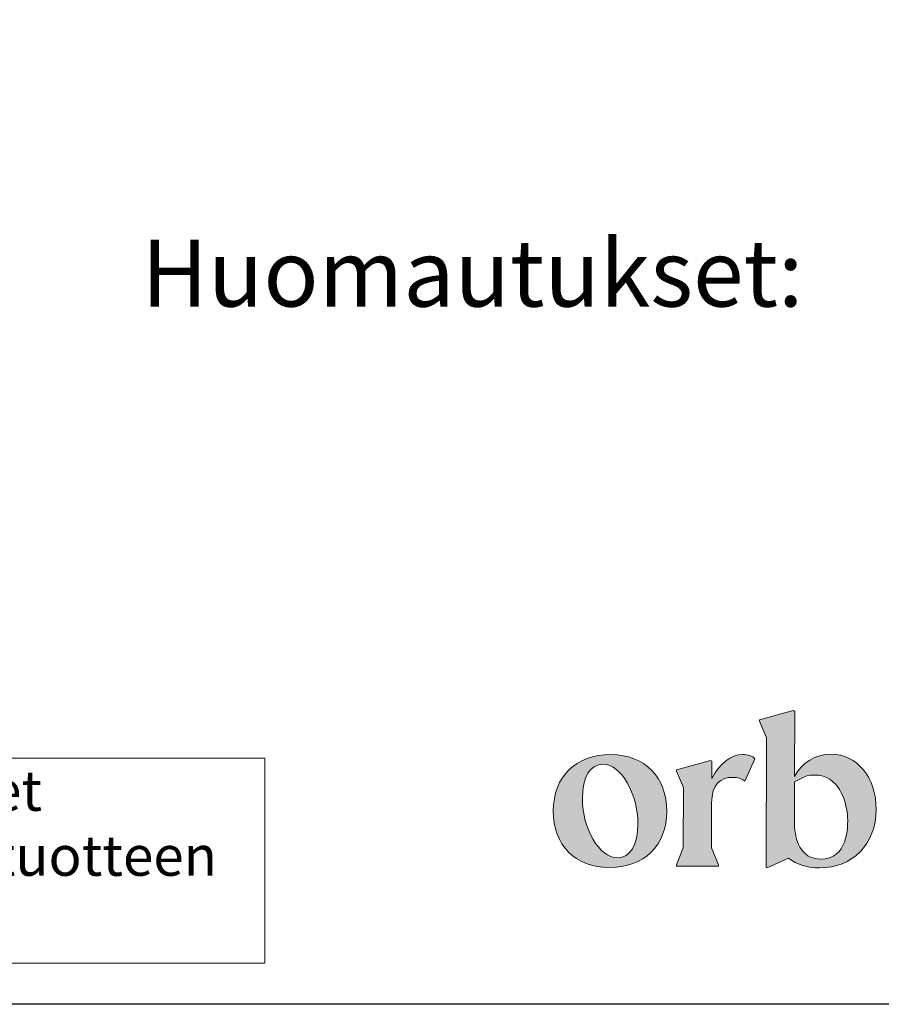
# Model space of a CAD drawing. Units: millimetres. Extents: x 0 to 3361, y -1 to 2376.
# Drawn here: x 1075 to 1418, y 0 to 393 of the extents above; entities that cross this region are included whole.
import ezdxf
from ezdxf.enums import TextEntityAlignment as Align

# ---------------------------------------------------------------- set-up
doc = ezdxf.new("R2010")
doc.units = ezdxf.units.MM
doc.header["$LTSCALE"] = 34
doc.header["$MEASUREMENT"] = 0
doc.layers.add('Logolayer', color=175, linetype='Continuous', lineweight=15)
doc.layers.add('Teksti', color=5, linetype='Continuous')
doc.styles.add('Huom', font='calibri.ttf')

# ---------------------------------------------------------------- blocks, each defined once
blk = doc.blocks.new('OTSIKK-S')
at = {"layer": 'Logolayer'}
h = blk.add_hatch(color=256, dxfattribs=at)
h.dxf.hatch_style = 1
edge = h.paths.add_edge_path()
edge.add_line((-247.026, 11.37), (-247.019, 14.6))
edge.add_line((-247.019, 14.6), (-247.088, 14.635))
edge.add_line((-247.088, 14.635), (-248.77, 14.176))
edge.add_line((-248.77, 14.176), (-248.77, 14.105))
edge.add_line((-248.77, 14.105), (-248.427, 13.287))
edge.add_line((-248.427, 13.287), (-248.446, 6.834))
edge.add_line((-248.446, 6.834), (-248.383, 6.802))
edge.add_line((-248.383, 6.802), (-247.33, 7.284))
edge.add_spline(control_points=[(-247.33, 7.284), (-246.907, 6.947), (-246.341, 6.798), (-245.788, 6.797)], knot_values=[0, 0, 0, 0, 1, 1, 1, 1], degree=3, periodic=0)
edge.add_spline(control_points=[(-245.788, 6.797), (-244.142, 6.793), (-242.964, 7.987), (-242.96, 9.704)], knot_values=[0, 0, 0, 0, 1, 1, 1, 1], degree=3, periodic=0)
edge.add_spline(control_points=[(-242.96, 9.704), (-242.956, 11.305), (-243.897, 12.459), (-245.221, 12.462)], knot_values=[0, 0, 0, 0, 1, 1, 1, 1], degree=3, periodic=0)
edge.add_spline(control_points=[(-245.221, 12.462), (-245.993, 12.464), (-246.65, 12.051), (-247.032, 11.361)], knot_values=[0, 0, 0, 0, 1, 1, 1, 1], degree=3, periodic=0)
edge = h.paths.add_edge_path(flags=16)
edge.add_line((-247.027, 11.087), (-246.465, 11.375))
edge.add_spline(control_points=[(-246.465, 11.375), (-246.305, 11.41), (-246.157, 11.427), (-246.02, 11.427)], knot_values=[-0.118146, -0.118146, -0.118146, -0.118146, -0.00148, -0.00148, -0.00148, -0.00148], degree=3, periodic=0)
edge.add_spline(control_points=[(-246.014, 11.427), (-244.837, 11.425), (-244.456, 10.155), (-244.394, 9.447)], knot_values=[0, 0, 0, 0, 1, 1, 1, 1], degree=3, periodic=0)
edge.add_spline(control_points=[(-244.394, 9.447), (-244.334, 8.751), (-244.408, 7.23), (-245.712, 7.233)], knot_values=[0, 0, 0, 0, 1, 1, 1, 1], degree=3, periodic=0)
edge.add_spline(control_points=[(-245.712, 7.233), (-246.782, 7.236), (-246.992, 8.276), (-247.032, 8.914)], knot_values=[0, 0, 0, 0, 0.820642, 0.820642, 0.820642, 0.820642], degree=3, periodic=0)
edge.add_line((-247.032, 8.862), (-247.027, 11.087))
h = blk.add_hatch(color=256, dxfattribs=at)
h.dxf.hatch_style = 1
edge = h.paths.add_edge_path()
edge.add_spline(control_points=[(-253.392, 9.614), (-253.387, 11.319), (-254.478, 12.439), (-256.182, 12.443)], knot_values=[0, 0, 0, 0, 1, 1, 1, 1], degree=3, periodic=0)
edge.add_spline(control_points=[(-256.182, 12.443), (-257.921, 12.447), (-259.041, 11.344), (-259.045, 9.639)], knot_values=[0, 0, 0, 0, 1, 1, 1, 1], degree=3, periodic=0)
edge.add_spline(control_points=[(-259.045, 9.639), (-259.049, 7.923), (-257.958, 6.826), (-256.254, 6.822)], knot_values=[0, 0, 0, 0, 1, 1, 1, 1], degree=3, periodic=0)
edge.add_spline(control_points=[(-256.254, 6.822), (-254.527, 6.818), (-253.396, 7.91), (-253.392, 9.614)], knot_values=[0, 0, 0, 0, 1, 1, 1, 1], degree=3, periodic=0)
edge = h.paths.add_edge_path(flags=16)
edge.add_spline(control_points=[(-256.564, 11.96), (-255.666, 11.958), (-254.829, 10.505), (-254.832, 8.984)], knot_values=[0, 0, 0, 0, 1, 1, 1, 1], degree=3, periodic=0)
edge.add_spline(control_points=[(-254.832, 8.984), (-254.835, 7.936), (-255.216, 7.303), (-255.838, 7.305)], knot_values=[0, 0, 0, 0, 1, 1, 1, 1], degree=3, periodic=0)
edge.add_spline(control_points=[(-255.838, 7.305), (-256.759, 7.307), (-257.596, 8.749), (-257.593, 10.258)], knot_values=[0, 0, 0, 0, 1, 1, 1, 1], degree=3, periodic=0)
edge.add_spline(control_points=[(-257.593, 10.258), (-257.59, 11.329), (-257.209, 11.961), (-256.564, 11.96)], knot_values=[0, 0, 0, 0, 1, 1, 1, 1], degree=3, periodic=0)
h = blk.add_hatch(color=256, dxfattribs=at)
h.dxf.hatch_style = 1
edge = h.paths.add_edge_path()
edge.add_spline(control_points=[(-251.157, 10.027), (-251.155, 11.001), (-250.689, 11.312), (-250.095, 11.31)], knot_values=[0, 0, 0, 0, 1, 1, 1, 1], degree=3, periodic=0)
edge.add_spline(control_points=[(-250.095, 11.31), (-249.876, 11.31), (-249.669, 11.252), (-249.496, 11.125)], knot_values=[0, 0, 0, 0, 1, 1, 1, 1], degree=3, periodic=0)
edge.add_line((-249.496, 11.125), (-248.998, 12.241))
edge.add_spline(control_points=[(-248.998, 12.241), (-249.125, 12.368), (-249.366, 12.449), (-249.62, 12.45)], knot_values=[0, 0, 0, 0, 1, 1, 1, 1], degree=3, periodic=0)
edge.add_spline(control_points=[(-249.62, 12.45), (-250.184, 12.451), (-250.772, 11.992), (-251.154, 11.256)], knot_values=[0, 0, 0, 0, 1, 1, 1, 1], degree=3, periodic=0)
edge.add_line((-251.154, 11.255), (-251.152, 12.114))
edge.add_line((-251.152, 12.114), (-251.221, 12.15))
edge.add_line((-251.221, 12.15), (-252.903, 11.691))
edge.add_line((-252.903, 11.691), (-252.903, 11.62))
edge.add_line((-252.903, 11.62), (-252.56, 10.802))
edge.add_line((-252.56, 10.802), (-252.569, 7.799))
edge.add_line((-252.569, 7.799), (-252.916, 6.949))
edge.add_line((-252.916, 6.949), (-252.916, 6.88))
edge.add_line((-252.916, 6.88), (-250.819, 6.88))
edge.add_line((-250.819, 6.88), (-250.819, 6.949))
edge.add_line((-250.819, 6.949), (-251.162, 7.799))
edge.add_line((-251.162, 7.799), (-251.157, 10.027))
for p, q in [((-247.088, 14.635), (-248.77, 14.176)), ((-247.019, 14.6), (-247.088, 14.635)), ((-247.026, 11.371), (-247.019, 14.6)), ((-248.77, 14.176), (-248.77, 14.105)), ((-248.77, 14.105), (-248.427, 13.287)), ((-248.427, 13.287), (-248.446, 6.834)), ((-273.416, 12.266), (-394.431, 12.266)), ((-273.416, 2.053), (-273.416, 12.266)), ((-251.221, 12.15), (-252.903, 11.691)), ((-251.152, 12.114), (-251.221, 12.15)), ((-251.154, 11.256), (-251.152, 12.114)), ((-249.496, 11.125), (-248.998, 12.241)), ((-252.903, 11.691), (-252.903, 11.62)), ((-252.903, 11.62), (-252.56, 10.802)), ((-246.465, 11.375), (-247.027, 11.087)), ((-252.56, 10.802), (-252.569, 7.799)), ((-251.154, 11.256), (-251.154, 11.256)), ((-247.032, 8.914), (-247.027, 11.087)), ((-251.162, 7.799), (-251.157, 10.027)), ((-252.569, 7.799), (-252.916, 6.949)), ((-250.819, 6.949), (-251.162, 7.799)), ((-252.916, 6.88), (-252.916, 6.949)), ((-252.916, 6.88), (-250.819, 6.88)), ((-250.819, 6.88), (-250.819, 6.949)), ((-248.383, 6.802), (-247.33, 7.284)), ((-248.452, 6.837), (-248.383, 6.802)), ((-394.431, 2.053), (-273.416, 2.053))]:
    blk.add_line(p, q, dxfattribs=at)
for points in [[(-259.045, 9.639), (-259.041, 11.344), (-257.921, 12.447), (-256.182, 12.443)], [(-256.182, 12.443), (-254.478, 12.439), (-253.387, 11.319), (-253.392, 9.614)], [(-251.154, 11.256), (-250.772, 11.992), (-250.184, 12.451), (-249.62, 12.45)], [(-249.62, 12.45), (-249.366, 12.449), (-249.125, 12.368), (-248.998, 12.241)], [(-245.221, 12.462), (-245.993, 12.464), (-246.65, 12.051), (-247.032, 11.361)], [(-242.96, 9.704), (-242.956, 11.305), (-243.897, 12.459), (-245.221, 12.462)], [(-256.564, 11.96), (-257.209, 11.961), (-257.59, 11.329), (-257.593, 10.258)], [(-254.832, 8.984), (-254.829, 10.505), (-255.666, 11.958), (-256.564, 11.96)], [(-250.095, 11.31), (-250.689, 11.312), (-251.155, 11.001), (-251.157, 10.027)], [(-249.496, 11.125), (-249.669, 11.252), (-249.876, 11.31), (-250.095, 11.31)], [(-257.593, 10.258), (-257.596, 8.749), (-256.759, 7.307), (-255.838, 7.305)], [(-256.254, 6.822), (-257.958, 6.826), (-259.049, 7.923), (-259.045, 9.639)], [(-253.392, 9.614), (-253.396, 7.91), (-254.527, 6.818), (-256.254, 6.822)], [(-245.788, 6.797), (-244.142, 6.793), (-242.964, 7.987), (-242.96, 9.704)], [(-244.394, 9.447), (-244.334, 8.751), (-244.408, 7.23), (-245.712, 7.233)], [(-255.838, 7.305), (-255.216, 7.303), (-254.835, 7.936), (-254.832, 8.984)], [(-245.712, 7.233), (-246.782, 7.236), (-246.992, 8.276), (-247.032, 8.914)], [(-247.33, 7.284), (-246.907, 6.947), (-246.341, 6.798), (-245.788, 6.797)]]:
    blk.add_open_spline(points, degree=3, dxfattribs=at)
blk.add_open_spline([(-246.465, 11.375), (-246.305, 11.41), (-246.157, 11.427), (-246.02, 11.427), (-246.018, 11.427), (-246.016, 11.427), (-246.014, 11.427), (-244.837, 11.425), (-244.456, 10.155), (-244.394, 9.447)], degree=3, knots=[-0.118146, -0.118146, -0.118146, -0.118146, -0.00148, -0.00148, -0.00148, 0, 0, 0, 1, 1, 1, 1], dxfattribs=at)
at = {"layer": 'Logolayer', "style": 'Huom'}
for s, p in [('Tämä kuva ja sen ratkaisut ovat Wavin Finland Oy:n omaisuutta. Pidätämme oikeudet', (-393.125, 9.642)), ('muutoksiin ilman ennakkoilmoitusta. Viranomaisvaatimukset tulee selvittää ennen tuotteen', (-393.125, 6.404))]:
    blk.add_text(s, height=2, dxfattribs=at).set_placement(p)
for tag, p, height in [('SISALTO', (-156.622, 33.505), 2.326), ('LAJI', (-59.851, 33.505), 2.326), ('PÄIV', (-59.851, 23.886), 2.326), ('HY', (-137.384, 23.886), 2.326), ('PIIRNO', (-98.613, 23.886), 2.326), ('ASIA', (-154.729, 14.585), 2.405), ('OSO', (-154.729, 9.775), 2.405), ('TMPAI', (-154.729, 4.966), 2.405)]:
    blk.add_attdef(tag, p, '', height=height, dxfattribs=at)
blk.add_attdef('HP', text='', height=2.326, dxfattribs=at).set_placement((-114.904, 23.886), align=Align.RIGHT)

msp = doc.modelspace()

# ---------------------------------------------------------------- linework, layer by layer
at = {"layer": 'Teksti'}
msp.add_lwpolyline([(0, 0), (0, 2376), (3360, 2376), (3360, 0), (0, 0)], dxfattribs=at)

# ---------------------------------------------------------------- block references
at = {"layer": 'Teksti', "xscale": 8, "yscale": 8, "zscale": 8}
msp.add_blockref('OTSIKK-S', (3360, 0), dxfattribs=at)

# ---------------------------------------------------------------- texts
at = {"layer": 'Teksti', "style": 'Huom'}
msp.add_text('Huomautukset: %%U                                        ', height=26.6667, dxfattribs=at).set_placement((1123.53, 278.18))

doc.saveas('drawing.dxf')
